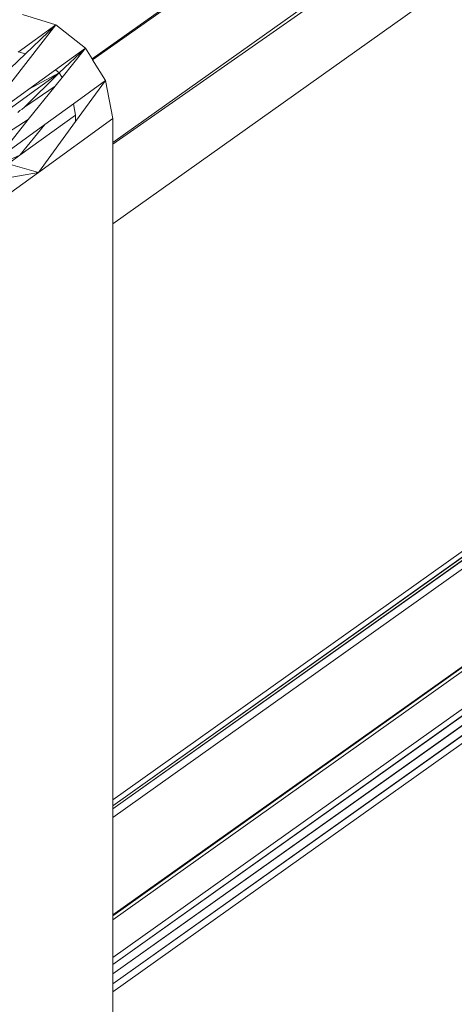
# Model space of a CAD drawing. Units: millimetres. Extents: x -4534 to 4839, y -3372 to 8397.
# Drawn here: x 436 to 457, y 6328 to 6378 of the extents above; entities that cross this region are included whole.
import ezdxf

# ---------------------------------------------------------------- set-up
doc = ezdxf.new("R2010")
doc.units = ezdxf.units.MM
doc.layers.add('Toestel 2D', color=7, linetype='Continuous', lineweight=20)

# ---------------------------------------------------------------- blocks, each defined once
blk = doc.blocks.new('AL-A7101-PE')
at = {"layer": 'Toestel 2D'}
for p, q in [((440.271, 6337.82), (1247.585, 6911.898)), ((1247.763, 6911.596), (440.271, 6337.388)), ((1149.977, 6881.067), (439.222, 6375.56)), ((1152.02, 6877.65), (439.246, 6375.521)), ((1152.02, 6877.65), (440.271, 6371.346)), ((1149.407, 6842.229), (440.271, 6337.82)), ((1149.407, 6842.229), (440.271, 6337.977)), ((1147.978, 6833.241), (440.271, 6329.997)), ((1144.512, 6833.237), (440.271, 6332.487)), ((440.271, 6332.446), (1144.512, 6833.237)), ((1148.307, 6833.018), (440.271, 6329.521)), ((1148.511, 6832.677), (440.271, 6329.022)), ((1148.511, 6832.677), (440.271, 6329.521)), ((906.757, 6663.954), (440.271, 6332.235)), ((906.757, 6663.954), (440.271, 6332.446)), ((440.271, 6329.997), (909.314, 6663.88)), ((909.314, 6663.88), (440.271, 6330.343)), ((793.081, 6618.141), (440.271, 6367.258)), ((440.271, 6371.262), (793.081, 6618.141)), ((440.271, 6337.977), (791.618, 6588.123)), ((791.618, 6588.123), (440.271, 6338.28)), ((791.13, 6578.117), (440.271, 6328.621)), ((440.271, 6329.022), (791.13, 6578.117)), ((435.724, 6377.787), (437.393, 6377.279)), ((433.386, 6372.114), (437.393, 6377.279)), ((435.497, 6375.907), (437.393, 6377.279)), ((437.393, 6377.279), (435.861, 6375.812)), ((437.393, 6377.279), (438.888, 6376.099)), ((435.861, 6375.812), (435.571, 6375.9)), ((437.377, 6375.005), (438.888, 6376.099)), ((438.888, 6376.099), (437.561, 6374.86)), ((437.707, 6374.624), (438.888, 6376.099)), ((438.888, 6376.099), (439.222, 6375.56)), ((435.861, 6375.812), (434.722, 6374.722)), ((439.222, 6375.56), (439.246, 6375.521)), ((439.246, 6375.521), (439.899, 6374.467)), ((433.519, 6371.933), (437.561, 6374.86)), ((437.561, 6374.86), (435.811, 6373.127)), ((436.031, 6374.03), (437.377, 6375.005)), ((437.561, 6374.86), (436.031, 6374.03)), ((437.561, 6374.86), (437.377, 6375.005)), ((437.707, 6374.624), (437.561, 6374.86)), ((437.361, 6374.193), (437.707, 6374.624)), ((438.282, 6373.295), (439.899, 6374.467)), ((439.899, 6374.467), (438.391, 6372.403)), ((439.899, 6374.467), (440.271, 6372.56)), ((433.386, 6372.114), (436.031, 6374.03)), ((437.361, 6374.193), (435.811, 6373.127)), ((436.01, 6372.506), (437.361, 6374.193)), ((435.581, 6372.963), (435.484, 6372.87)), ((435.707, 6373.027), (435.581, 6372.963)), ((435.811, 6373.127), (435.707, 6373.027)), ((436.844, 6372.253), (438.282, 6373.295)), ((438.391, 6372.736), (438.282, 6373.295)), ((434.007, 6371.229), (436.01, 6372.506)), ((435.144, 6371.424), (436.01, 6372.506)), ((438.391, 6372.736), (435.589, 6370.708)), ((436.525, 6369.848), (440.271, 6372.56)), ((438.391, 6372.403), (436.525, 6369.848)), ((438.391, 6372.403), (438.391, 6372.736)), ((440.271, 6372.56), (440.271, 6371.346)), ((434.371, 6370.459), (436.844, 6372.253)), ((435.589, 6370.708), (436.844, 6372.253)), ((440.271, 6371.346), (440.271, 6371.262)), ((440.271, 6371.262), (440.271, 6367.258)), ((435.589, 6370.708), (434.762, 6370.348)), ((435.589, 6370.708), (434.999, 6370.281)), ((434.999, 6370.281), (436.525, 6369.848)), ((436.525, 6369.848), (434.609, 6369.503)), ((434.651, 6368.492), (436.525, 6369.848)), ((440.271, 6367.258), (440.271, 6338.28)), ((440.271, 6338.28), (440.271, 6337.977)), ((440.271, 6337.977), (440.271, 6337.82)), ((440.271, 6337.82), (440.271, 6337.388)), ((440.271, 6337.388), (440.271, 6332.487)), ((440.271, 6332.487), (440.271, 6332.446)), ((440.271, 6332.446), (440.271, 6332.235)), ((440.271, 6332.235), (440.271, 6330.343)), ((440.271, 6330.343), (440.271, 6329.997)), ((440.271, 6329.997), (440.271, 6329.521)), ((440.271, 6329.521), (440.271, 6329.022)), ((440.271, 6329.022), (440.271, 6328.621)), ((440.271, 6328.621), (440.271, 6299.643))]:
    blk.add_line(p, q, dxfattribs=at)

msp = doc.modelspace()

# ---------------------------------------------------------------- block references
msp.add_blockref('AL-A7101-PE', (0, 0))

doc.saveas('drawing.dxf')
